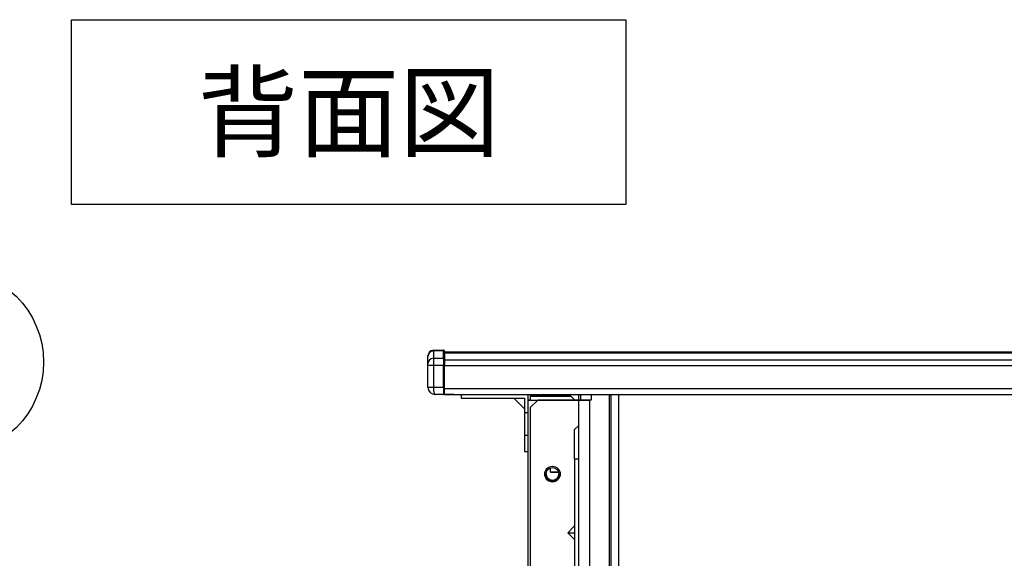
# Model space of a CAD drawing. Extents: x -762 to -212, y 859 to 1248.
# Drawn here: x -575 to -521, y 1061 to 1090 of the extents above; entities that cross this region are included whole.
import ezdxf
from ezdxf.enums import TextEntityAlignment as Align

# ---------------------------------------------------------------- set-up
doc = ezdxf.new("R2010")
doc.units = 0
doc.header["$LTSCALE"] = 11.16
doc.layers.get('0').update_dxf_attribs({"linetype": 'CONTINUOUS'})
doc.layers.add('2', color=7, linetype='CONTINUOUS')
doc.layers.add('40', color=7, linetype='CONTINUOUS')
doc.styles.get("Standard").update_dxf_attribs({"font": 'TXT', "bigfont": 'BIGFONT'})

msp = doc.modelspace()

# ---------------------------------------------------------------- linework, layer by layer
at = {"color": 10, "linetype": 'CONTINUOUS'}
msp.add_circle((-578.439, 1071.684), 5, dxfattribs=at)
at = {"layer": '2', "color": 10, "linetype": 'CONTINUOUS'}
for p, q in [((-552.642, 1071.985), (-552.642, 1072.018)), ((-552.642, 1071.596), (-552.642, 1071.985)), ((-552.345, 1072.318), (-551.803, 1072.323)), ((-551.803, 1072.28), (-552.345, 1072.276)), ((-552.345, 1072.276), (-552.345, 1071.886)), ((-551.803, 1071.889), (-551.803, 1072.28)), ((-551.742, 1072.263), (-551.742, 1072.222)), ((-433.742, 1072.225), (-551.742, 1072.225)), ((-551.742, 1072.222), (-551.742, 1071.831)), ((-551.742, 1072.182), (-433.742, 1072.182)), ((-552.642, 1071.499), (-552.642, 1071.596)), ((-552.345, 1071.499), (-552.642, 1071.499)), ((-552.642, 1070.326), (-552.642, 1071.499)), ((-552.345, 1071.886), (-551.803, 1071.889)), ((-551.803, 1071.502), (-552.345, 1071.499)), ((-552.345, 1071.499), (-552.345, 1070.326)), ((-551.742, 1071.502), (-551.803, 1071.502)), ((-551.803, 1070.324), (-551.803, 1071.502)), ((-551.742, 1071.831), (-551.742, 1071.542)), ((-433.742, 1071.786), (-551.742, 1071.786)), ((-551.742, 1071.497), (-551.742, 1071.542)), ((-551.742, 1071.497), (-433.742, 1071.497)), ((-551.742, 1070.225), (-551.742, 1071.497)), ((-552.642, 1070.326), (-552.345, 1070.326)), ((-552.642, 1070.325), (-552.642, 1070.326)), ((-552.345, 1070.326), (-551.803, 1070.324)), ((-552.345, 1070.324), (-552.345, 1070.326)), ((-551.742, 1070.324), (-551.803, 1070.324)), ((-551.802, 1069.924), (-552.244, 1069.925)), ((-551.769, 1069.924), (-551.802, 1069.924)), ((-551.749, 1069.924), (-551.769, 1069.924)), ((-551.742, 1069.924), (-551.749, 1069.924)), ((-433.742, 1070.225), (-551.742, 1070.225)), ((-551.742, 1069.925), (-551.742, 1070.225)), ((-551.241, 1069.925), (-551.742, 1069.924)), ((-551.742, 1069.925), (-433.742, 1069.925)), ((-550.842, 1069.925), (-550.842, 1069.726)), ((-547.222, 1069.626), (-547.222, 1069.925)), ((-547.102, 1069.925), (-547.102, 1069.626)), ((-544.902, 1069.828), (-547.102, 1069.828)), ((-547.102, 1069.828), (-544.902, 1069.828)), ((-544.902, 1069.828), (-544.902, 1069.828)), ((-544.7, 1069.626), (-544.902, 1069.828)), ((-544.902, 1069.828), (-544.7, 1069.626)), ((-544.502, 1069.925), (-544.502, 1069.626)), ((-544.382, 1069.925), (-544.382, 1069.626)), ((-543.802, 1069.925), (-543.802, 1069.626)), ((-542.822, 1049.726), (-542.822, 1069.925)), ((-542.722, 1049.726), (-542.722, 1069.925)), ((-542.322, 1069.925), (-542.322, 1049.726)), ((-542.321, 1069.924), (-542.322, 1069.925)), ((-542.322, 1069.925), (-542.321, 1069.924)), ((-550.842, 1069.726), (-547.422, 1069.726)), ((-547.99, 1069.726), (-547.422, 1069.158)), ((-547.422, 1069.726), (-547.422, 1068.926)), ((-547.102, 1069.626), (-547.222, 1069.626)), ((-547.222, 1069.626), (-546.702, 1069.626)), ((-547.222, 1069.626), (-547.222, 1069.626)), ((-547.222, 1026.646), (-547.222, 1069.626)), ((-546.702, 1069.626), (-547.102, 1069.226)), ((-546.702, 1069.626), (-547.102, 1069.226)), ((-547.102, 1069.626), (-544.902, 1069.626)), ((-547.102, 1069.626), (-547.102, 1069.626)), ((-546.702, 1069.626), (-544.502, 1069.626)), ((-546.702, 1069.626), (-546.702, 1069.626)), ((-544.502, 1069.626), (-546.702, 1069.626)), ((-544.902, 1069.626), (-544.902, 1069.626)), ((-544.902, 1069.626), (-544.902, 1069.626)), ((-544.382, 1069.626), (-544.502, 1069.626)), ((-544.502, 1069.626), (-544.491, 1069.626)), ((-544.502, 1069.626), (-544.502, 1046.166)), ((-544.491, 1069.626), (-544.457, 1069.626)), ((-544.457, 1069.626), (-544.401, 1069.626)), ((-544.401, 1069.626), (-544.327, 1069.626)), ((-544.373, 1069.626), (-544.382, 1069.626)), ((-544.346, 1069.626), (-544.373, 1069.626)), ((-544.301, 1069.626), (-544.346, 1069.626)), ((-544.327, 1069.626), (-544.236, 1069.626)), ((-544.242, 1069.626), (-544.301, 1069.626)), ((-544.169, 1069.626), (-544.242, 1069.626)), ((-544.236, 1069.626), (-544.132, 1069.626)), ((-544.086, 1069.626), (-544.169, 1069.626)), ((-544.132, 1069.626), (-544.019, 1069.626)), ((-543.996, 1069.626), (-544.086, 1069.626)), ((-544.019, 1069.626), (-543.902, 1069.626)), ((-543.902, 1069.626), (-543.996, 1069.626)), ((-543.902, 1069.626), (-543.902, 1046.166)), ((-543.802, 1069.626), (-543.902, 1069.626)), ((-543.802, 1069.626), (-543.902, 1069.626)), ((-547.222, 1068.926), (-547.422, 1068.926)), ((-547.422, 1068.926), (-547.422, 1067.726)), ((-547.102, 1069.226), (-547.102, 1055.846)), ((-547.102, 1069.226), (-547.102, 1069.226)), ((-544.702, 1068.026), (-544.502, 1068.226)), ((-544.502, 1068.226), (-544.702, 1068.026)), ((-547.422, 1067.728), (-547.422, 1066.846)), ((-547.422, 1067.726), (-547.222, 1067.726)), ((-544.702, 1066.426), (-544.702, 1068.026)), ((-547.422, 1066.846), (-547.222, 1066.846)), ((-547.422, 1066.846), (-547.222, 1066.846)), ((-544.502, 1066.426), (-544.702, 1066.426)), ((-544.702, 1066.426), (-544.702, 1049.366)), ((-544.502, 1066.426), (-544.702, 1066.426)), ((-544.702, 1066.426), (-544.702, 1049.366)), ((-546.002, 1065.728), (-546.002, 1065.961)), ((-546.002, 1065.728), (-546.002, 1065.961)), ((-545.602, 1065.728), (-546.002, 1065.728)), ((-546.002, 1065.728), (-545.602, 1065.728)), ((-545.602, 1065.728), (-546.002, 1065.728)), ((-546.002, 1065.728), (-545.602, 1065.728)), ((-545.602, 1065.806), (-545.602, 1065.728)), ((-545.602, 1065.806), (-545.602, 1065.728)), ((-545.07, 1062.446), (-544.702, 1062.814)), ((-545.07, 1062.446), (-544.702, 1062.446)), ((-544.702, 1062.078), (-545.07, 1062.446))]:
    msp.add_line(p, q, dxfattribs=at)
for points in [[(-552.345, 1072.318), (-552.345, 1072.307), (-552.345, 1072.276), (-552.345, 1072.276)], [(-551.803, 1072.323), (-551.803, 1072.312), (-551.803, 1072.28)], [(-552.345, 1071.886), (-552.345, 1071.87), (-552.345, 1071.848), (-552.345, 1071.821), (-552.346, 1071.789), (-552.346, 1071.753), (-552.346, 1071.712), (-552.346, 1071.669), (-552.345, 1071.622), (-552.345, 1071.574), (-552.345, 1071.524), (-552.345, 1071.499)], [(-551.803, 1071.889), (-551.803, 1071.874), (-551.803, 1071.852), (-551.803, 1071.825), (-551.803, 1071.793), (-551.803, 1071.757), (-551.803, 1071.716), (-551.803, 1071.672), (-551.803, 1071.626), (-551.803, 1071.577), (-551.803, 1071.528), (-551.803, 1071.502)], [(-552.345, 1070.324), (-552.344, 1070.274), (-552.342, 1070.225), (-552.338, 1070.178), (-552.333, 1070.133), (-552.326, 1070.091), (-552.318, 1070.052), (-552.309, 1070.018), (-552.299, 1069.988), (-552.287, 1069.964), (-552.276, 1069.945), (-552.263, 1069.933), (-552.251, 1069.926), (-552.244, 1069.925)], [(-551.803, 1070.324), (-551.803, 1070.274), (-551.803, 1070.225), (-551.803, 1070.177), (-551.803, 1070.132), (-551.803, 1070.09), (-551.803, 1070.051), (-551.803, 1070.017), (-551.803, 1069.987), (-551.803, 1069.963), (-551.803, 1069.944), (-551.803, 1069.931), (-551.803, 1069.925), (-551.802, 1069.924)]]:
    msp.add_lwpolyline(points, dxfattribs=at)
for radius in [0.42, 0.42, 0.35, 0.35]:
    msp.add_circle((-545.902, 1065.626), radius, dxfattribs=at)
for centre, radius, start, end in [((-552.342, 1072.018), 0.3, 90.5, 180), ((-552.347, 1071.981), 0.295, 89.545, 179.0374), ((-551.802, 1072.263), 0.06, 0, 90.5), ((-551.801, 1072.221), 0.0591, 0.9919, 91.4303), ((-552.347, 1071.591), 0.295, 89.545, 179.0374), ((-551.801, 1071.83), 0.0591, 0.9919, 91.4303), ((-552.419, 1091.744), 21.42, 269.4023, 270.1977), ((-552.242, 1070.325), 0.4, 180, 269.8), ((-551.802, 1069.984), 0.06, 269.8, 0), ((-545.902, 1065.626), 0.42, 180, 0), ((-545.902, 1065.626), 0.42, 180, 0), ((-545.902, 1065.626), 0.35, 180, 0), ((-545.902, 1065.626), 0.35, 180, 0)]:
    msp.add_arc(centre, radius, start, end, dxfattribs=at)
at = {"layer": '40', "color": 10, "linetype": 'CONTINUOUS'}
for p, q in [((-571.927, 1090.201), (-541.927, 1090.201)), ((-571.927, 1080.201), (-571.927, 1090.201)), ((-541.927, 1090.201), (-541.927, 1080.201)), ((-541.927, 1080.201), (-571.927, 1080.201))]:
    msp.add_line(p, q, dxfattribs=at)

# ---------------------------------------------------------------- texts
at = {"color": 10}
msp.add_text('背面図', height=4, dxfattribs=at).set_placement((-556.927, 1085.201), align=Align.MIDDLE_CENTER)

doc.saveas('drawing.dxf')
